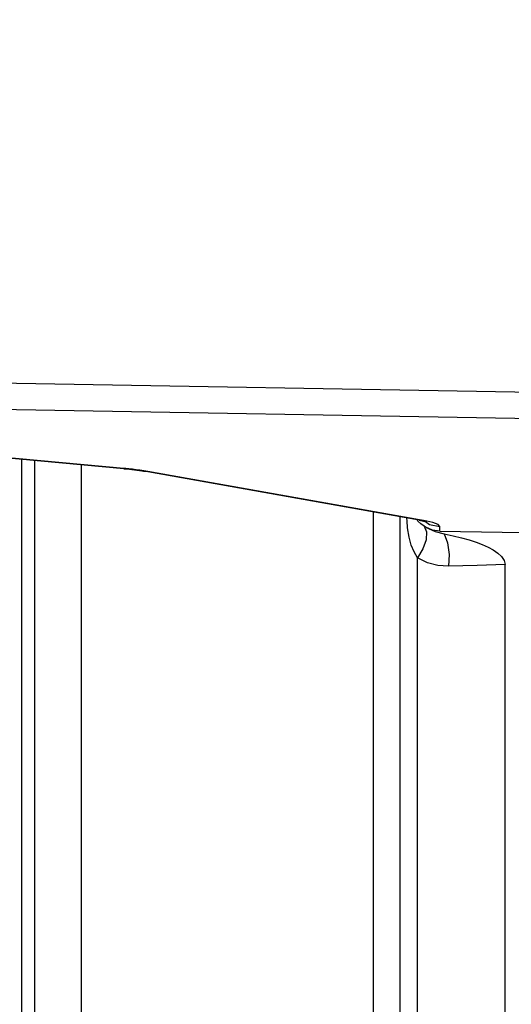
# Model space of a CAD drawing. Extents: x 0 to 210, y 0 to 297.
# Drawn here: x 84 to 87, y 247 to 255 of the extents above; entities that cross this region are included whole.
import ezdxf
from ezdxf.enums import TextEntityAlignment as Align

# ---------------------------------------------------------------- set-up
doc = ezdxf.new("R2010")
doc.units = 0
doc.header["$LTSCALE"] = 19.36
doc.layers.get('0').update_dxf_attribs({"linetype": 'CONTINUOUS'})
doc.layers.add('DIMENSION', color=7, linetype='CONTINUOUS')
doc.styles.add('TEXTSTYLE_2', font='arial.ttf')
doc.dimstyles.get("Standard").update_dxf_attribs({"dimtxt": 2.5, "dimasz": 2.5, "dimexe": 1.25, "dimexo": 0.625, "dimtad": 1, "dimcen": 2.5, "dimazin": 3, "dimtfac": 1, "dimtmove": 0, "dimatfit": 3})

# ---------------------------------------------------------------- blocks, each defined once
blk = doc.blocks.new('_FILLED')
at = {"color": 0, "linetype": 'BYBLOCK'}
blk.add_solid([(0, 0), (-1, 0.1875), (-1, -0.1875)], dxfattribs=at)
blk = doc.blocks.new('*D3')
at = {"layer": 'DIMENSION', "color": 2, "linetype": 'CONTINUOUS'}
for p, q in [((87.9307, 256.0115), (33.3887, 256.0115)), ((35.3887, 256.0115), (35.3887, 245.7793)), ((35.3887, 235.5471), (35.3887, 245.7793)), ((87.9354, 235.5471), (33.3887, 235.5471))]:
    blk.add_line(p, q, dxfattribs=at)
at = {"layer": 'DIMENSION', "color": 2, "linetype": 'CONTINUOUS', "xscale": 4, "yscale": 4, "zscale": 4}
for p, rotation in [((35.3887, 256.0115), 90), ((35.3887, 235.5471), 270)]:
    blk.add_blockref('_FILLED', p, dxfattribs=dict(at, rotation=rotation))
at = {"layer": 'DIMENSION', "color": 5, "linetype": 'CONTINUOUS', "style": 'TEXTSTYLE_2'}
blk.add_text('102', height=3.5, rotation=90, dxfattribs=at).set_placement((34.5137, 245.7793), align=Align.CENTER)
blk = doc.blocks.new('*D9')
at = {"layer": 'DIMENSION', "color": 2, "linetype": 'CONTINUOUS'}
for p, q in [((50.654, 255.2292), (50.654, 285.0795)), ((123.444, 249.1793), (123.444, 285.0795)), ((50.654, 283.0795), (87.049, 283.0795)), ((123.444, 283.0795), (87.049, 283.0795))]:
    blk.add_line(p, q, dxfattribs=at)
at = {"layer": 'DIMENSION', "color": 2, "linetype": 'CONTINUOUS', "xscale": 4, "yscale": 4, "zscale": 4, "rotation": 180}
blk.add_blockref('_FILLED', (50.654, 283.0795), dxfattribs=at)
at = {"layer": 'DIMENSION', "color": 2, "linetype": 'CONTINUOUS', "xscale": 4, "yscale": 4, "zscale": 4}
blk.add_blockref('_FILLED', (123.444, 283.0795), dxfattribs=at)
at = {"layer": 'DIMENSION', "color": 5, "linetype": 'CONTINUOUS', "style": 'TEXTSTYLE_2'}
blk.add_text('364', height=3.5, dxfattribs=at).set_placement((87.049, 283.9545), align=Align.CENTER)

msp = doc.modelspace()

# ---------------------------------------------------------------- linework, layer by layer
at = {"color": 9, "linetype": 'CONTINUOUS'}
for p, q in [((91.654, 251.9063), (80.8505, 252.0963)), ((91.654, 251.7077), (80.847, 251.8978)), ((84.5747, 251.4045), (82.0467, 251.6353)), ((84.5745, 251.4024), (84.5892, 251.4031)), ((84.5892, 251.4031), (84.5747, 251.4045)), ((84.6135, 251.4008), (84.5892, 251.4031)), ((84.7243, 251.3835), (84.7558, 251.3819)), ((86.7976, 251.0186), (84.7558, 251.3819)), ((86.7058, 251.0093), (86.7045, 251.0311)), ((86.7969, 251.0146), (86.8285, 251.0131)), ((86.8285, 251.0131), (86.7976, 251.0186)), ((86.853, 251.0076), (86.8285, 251.0131)), ((86.8429, 251.0046), (86.875, 250.9829)), ((86.8984, 250.9975), (86.853, 251.0076)), ((86.875, 250.9829), (86.9505, 250.9668)), ((86.9505, 250.9325), (86.9505, 250.9668))]:
    msp.add_line(p, q, dxfattribs=at)
at = {"color": 7, "linetype": 'CONTINUOUS'}
for p, q in [((84.5745, 251.4025), (82.0465, 251.6333)), ((84.254, 251.4317), (84.254, 245.7793)), ((84.5745, 251.4025), (84.5745, 251.4024)), ((84.5745, 251.4024), (84.6186, 251.3981)), ((84.6186, 251.3981), (84.7115, 251.3857)), ((84.7115, 251.3857), (84.7242, 251.3835)), ((84.7242, 251.3835), (84.7243, 251.3835)), ((84.7551, 251.378), (84.7243, 251.3835)), ((86.7969, 251.0146), (84.7551, 251.378)), ((86.654, 240.5185), (86.654, 251.0401)), ((86.7969, 251.0146), (86.7969, 251.0146)), ((86.8475, 251.0035), (86.8518, 251.0021))]:
    msp.add_line(p, q, dxfattribs=at)
at = {"color": 9, "linetype": 'CONTINUOUS'}
for points in [[(83.8062, 251.4726), (83.8062, 251.1804), (83.8062, 249.9394), (83.8062, 248.6054), (83.8062, 247.2083), (83.8062, 245.7793)], [(83.9032, 251.4638), (83.9032, 251.1872), (83.9032, 249.9446), (83.9032, 248.6089), (83.9032, 247.2101), (83.9032, 245.7793)], [(84.6966, 251.3911), (84.6676, 251.3949), (84.6397, 251.3981), (84.6135, 251.4008)], [(84.7558, 251.3819), (84.7262, 251.3869), (84.6966, 251.3911)], [(86.454, 245.7793), (86.454, 247.0951), (86.454, 248.388), (86.454, 249.6356), (86.454, 250.8161), (86.454, 251.0757)], [(86.7829, 250.7327), (86.758, 250.7767), (86.7373, 250.8279), (86.7207, 250.8875), (86.7088, 250.9575), (86.7058, 251.0093)], [(86.8329, 250.9695), (86.808, 250.9871), (86.7873, 251.0076), (86.7805, 251.0176)], [(86.9505, 250.9668), (86.9381, 250.9817), (86.8984, 250.9975)], [(86.8329, 250.9695), (86.8516, 250.9277), (86.8487, 250.8679), (86.8245, 250.7993), (86.7829, 250.7327)], [(86.8476, 250.9616), (86.8402, 250.9654), (86.8329, 250.9695)], [(86.9839, 250.9114), (87.009, 250.8449), (87.0212, 250.7577), (87.018, 250.668)], [(86.7828, 240.8259), (86.7829, 242.4179), (86.7829, 244.0806), (86.7829, 245.779), (86.7829, 247.4775), (86.7829, 249.1401), (86.7829, 250.7327)], [(87.018, 250.668), (86.9365, 250.6731), (86.8586, 250.6939), (86.7829, 250.7327)], [(87.4434, 250.6823), (87.2321, 250.6752), (87.018, 250.668)]]:
    msp.add_lwpolyline(points, dxfattribs=at)
at = {"color": 7, "linetype": 'CONTINUOUS'}
for points in [[(86.7969, 251.0146), (86.8283, 251.0084), (86.8475, 251.0035)], [(86.9505, 250.9325), (86.8976, 250.9402), (86.8476, 250.9616)], [(86.8485, 250.9611), (86.916, 250.9293), (86.9839, 250.9114)], [(86.9505, 250.9325), (88.5165, 250.9065), (90.0843, 250.8804), (91.654, 250.8543)], [(86.9839, 250.9114), (87.0523, 250.8983), (87.1149, 250.8835), (87.1719, 250.8675), (87.2238, 250.8504), (87.271, 250.8321), (87.3139, 250.8125), (87.353, 250.7911), (87.3878, 250.7673), (87.4165, 250.741), (87.436, 250.7126), (87.4434, 250.6823)], [(87.4434, 240.8763), (87.4434, 242.4561), (87.4434, 244.1012), (87.4434, 245.7793), (87.4434, 247.4574), (87.4434, 249.1025), (87.4434, 250.6823)]]:
    msp.add_lwpolyline(points, dxfattribs=at)

# ---------------------------------------------------------------- dimensions: what is measured, and where the dimension line sits
at = {"layer": 'DIMENSION', "color": 2, "linetype": 'CONTINUOUS'}
dim = msp.add_linear_dim(base=(123.444, 283.0795), p1=(50.654, 255.2292), p2=(123.444, 249.1793), dimstyle='Standard', dxfattribs=at)
dim.commit()
dim.dimension.update_dxf_attribs({"geometry": '*D9', "text_midpoint": (87.0432, 283.0795), "dimtype": 128})
dim = msp.add_linear_dim(base=(35.3887, 235.5471), p1=(87.9307, 256.0115), p2=(87.9354, 235.5471), angle=270, dimstyle='Standard', dxfattribs=at)
dim.commit()
dim.dimension.update_dxf_attribs({"geometry": '*D3', "text_midpoint": (35.3887, 245.9101), "dimtype": 128})

doc.saveas('drawing.dxf')
